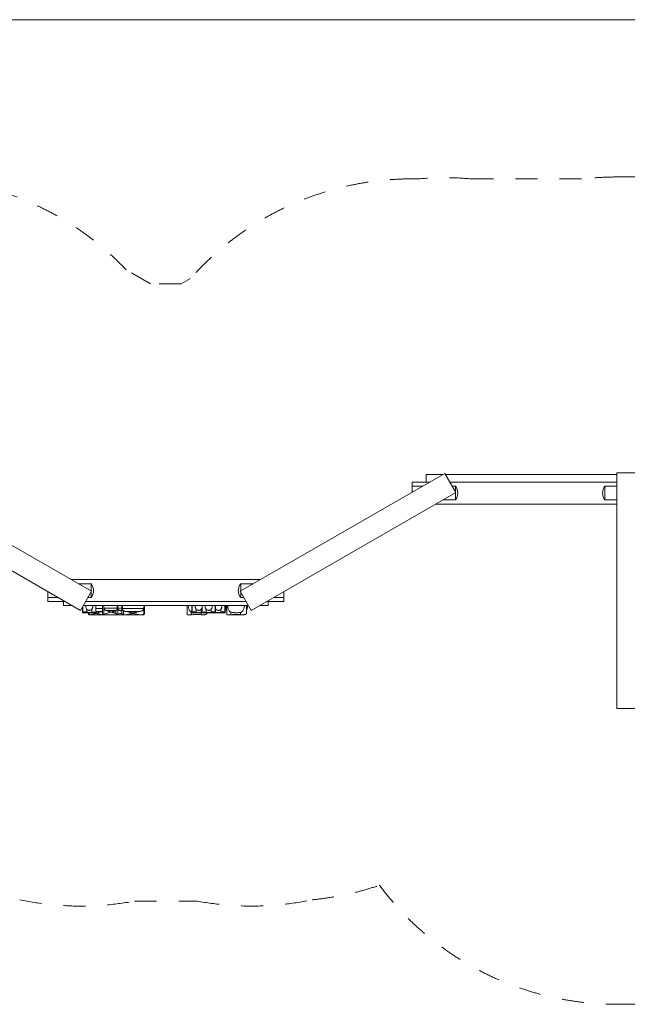
# Model space of a CAD drawing. Units: millimetres. Extents: x 381713 to 403309, y -1257011 to -1247854.
# Drawn here: x 394458 to 398318, y -1256807 to -1250547 of the extents above; entities that cross this region are included whole.
import ezdxf

# ---------------------------------------------------------------- set-up
doc = ezdxf.new("R2010")
doc.units = ezdxf.units.MM
doc.header["$LTSCALE"] = 200
doc.linetypes.add('CADWORK_3', pattern=[4, 2, -2])
doc.layers.add('Ech.1_200', color=7, linetype='Continuous')

# ---------------------------------------------------------------- blocks, each defined once
blk = doc.blocks.new('DIM2')
at = {"layer": 'Ech.1_200', "color": 7, "linetype": 'Continuous', "lineweight": 20}
blk.add_line((383371.4, -1250547.1), (403309.4, -1250547.1), dxfattribs=at)

msp = doc.modelspace()

# ---------------------------------------------------------------- linework, layer by layer
at = {"layer": 'Ech.1_200', "color": 225, "linetype": 'Continuous', "lineweight": 18, "ltscale": 0.25}
for p, q in [((394914.2, -1254181.5), (393615.2, -1253431.5)), ((397158.1, -1253431.5), (395859.1, -1254181.5)), ((397040.5, -1253439.1), (397040.5, -1253487.1)), ((397144.9, -1253439.1), (397040.5, -1253439.1)), ((397228.1, -1253552.7), (397158.1, -1253431.5)), ((398250.5, -1253439.1), (397162.5, -1253439.1)), ((398250.5, -1253427.1), (398390.5, -1253427.1)), ((398250.5, -1253427.1), (398250.5, -1254927.1)), ((396950.5, -1253487.1), (396950.5, -1253513.8)), ((397061.8, -1253487.1), (396950.5, -1253487.1)), ((398250.5, -1253487.1), (397190.2, -1253487.1)), ((393545.2, -1253552.7), (394844.2, -1254302.7)), ((395929.1, -1254302.7), (397228.1, -1253552.7)), ((396950.5, -1253513.8), (397015.5, -1253513.8)), ((396950.5, -1253551.4), (396950.5, -1253513.8)), ((397205.6, -1253513.8), (397225.5, -1253513.8)), ((397225.5, -1253513.8), (397225.5, -1253548.3)), ((397225.5, -1253554.2), (397225.5, -1253600.4)), ((398175.5, -1253513.8), (398175.5, -1253600.4)), ((398175.5, -1253513.8), (398250.5, -1253513.8)), ((397099.3, -1253627.1), (398250.5, -1253627.1)), ((397225.5, -1253600.4), (397145.5, -1253600.4)), ((398250.5, -1253600.4), (398175.5, -1253600.4)), ((395987.9, -1254107.1), (394785.4, -1254107.1)), ((394636.6, -1254220.4), (394636.6, -1254182.9)), ((394831.6, -1254133.8), (394911.6, -1254133.8)), ((394844.2, -1254302.7), (394914.2, -1254181.5)), ((394911.6, -1254180), (394911.6, -1254133.8)), ((394911.6, -1254220.4), (394911.6, -1254186)), ((395859.1, -1254181.5), (395929.1, -1254302.7)), ((395861.6, -1254133.8), (395941.6, -1254133.8)), ((395861.6, -1254180), (395861.6, -1254133.8)), ((395861.6, -1254220.4), (395861.6, -1254186)), ((396136.6, -1254182.9), (396136.6, -1254220.4)), ((394701.6, -1254220.4), (394636.6, -1254220.4)), ((394636.6, -1254220.4), (394636.6, -1254247.1)), ((394636.6, -1254247.1), (394736.6, -1254247.1)), ((394736.6, -1254271.1), (394736.6, -1254247.1)), ((394736.6, -1254247.1), (394747.9, -1254247.1)), ((394876.3, -1254247.1), (395896.9, -1254247.1)), ((394911.6, -1254220.4), (394891.8, -1254220.4)), ((395881.5, -1254220.4), (395861.6, -1254220.4)), ((396025.4, -1254247.1), (396036.6, -1254247.1)), ((396036.6, -1254271.1), (396036.6, -1254247.1)), ((396036.6, -1254247.1), (396136.6, -1254247.1)), ((396136.6, -1254220.4), (396071.6, -1254220.4)), ((396136.6, -1254247.1), (396136.6, -1254220.4)), ((394736.6, -1254271.1), (394789.5, -1254271.1)), ((394856.3, -1254281.8), (394856.3, -1254318.3)), ((394858.4, -1254278.1), (394858.4, -1254315.8)), ((394862.5, -1254271.1), (395910.8, -1254271.1)), ((394884.4, -1254296.4), (394884.4, -1254313.8)), ((394916.7, -1254294.2), (394916.7, -1254315.2)), ((394940.8, -1254318), (394940.8, -1254271.1)), ((394984.2, -1254291.1), (394940.8, -1254291.1)), ((394984.2, -1254309.8), (394940.8, -1254309.8)), ((394984.2, -1254271.1), (394984.2, -1254331.1)), ((394991.6, -1254288.7), (394991.6, -1254271.1)), ((395077.6, -1254288.7), (394991.6, -1254288.7)), ((394991.6, -1254327.1), (394991.6, -1254288.7)), ((395070, -1254304), (395010.2, -1254304)), ((395040.1, -1254313.1), (395045.6, -1254311.4)), ((395069.4, -1254304.2), (395070, -1254304)), ((395069.4, -1254304.2), (395070, -1254304)), ((395069.4, -1254322.1), (395069.4, -1254304.2)), ((395077.6, -1254288.7), (395077.6, -1254271.1)), ((395081.9, -1254331.1), (395081.9, -1254271.1)), ((395105.5, -1254288.7), (395081.9, -1254288.7)), ((395105.5, -1254304), (395097.3, -1254304)), ((395105.5, -1254271.1), (395105.5, -1254326.1)), ((395109.7, -1254291.1), (395109.7, -1254271.1)), ((395245.3, -1254291.1), (395109.7, -1254291.1)), ((395116.3, -1254304.9), (395116.3, -1254330.5)), ((395218.3, -1254309.8), (395133.8, -1254309.8)), ((395245.3, -1254271.1), (395245.3, -1254291.1)), ((395245.3, -1254291.1), (395245.3, -1254326.4)), ((395250, -1254323), (395250, -1254271.1)), ((395521.7, -1254271.1), (395521.7, -1254327.3)), ((395551.1, -1254314), (395547.7, -1254313.1)), ((395547.7, -1254313.1), (395547.7, -1254330.8)), ((395551.1, -1254271.1), (395551.1, -1254318.3)), ((395553.2, -1254271.1), (395553.2, -1254315.8)), ((395579.3, -1254296.4), (395579.3, -1254313.8)), ((395611.5, -1254294.2), (395611.5, -1254315.2)), ((395617.2, -1254271.1), (395617.2, -1254318)), ((395641.4, -1254294.2), (395641.4, -1254315.2)), ((395673.6, -1254296.4), (395673.6, -1254313.8)), ((395699.6, -1254271.1), (395699.6, -1254315.8)), ((395701.7, -1254318.3), (395701.7, -1254271.1)), ((395701.7, -1254293.2), (395702.4, -1254294.2)), ((395701.7, -1254315.1), (395702.4, -1254315.2)), ((395702.4, -1254294.2), (395702.4, -1254315.2)), ((395734.7, -1254296.4), (395734.7, -1254313.8)), ((395760.7, -1254271.1), (395760.7, -1254315.8)), ((395762.8, -1254318.3), (395762.8, -1254271.1)), ((395768, -1254291.1), (395768, -1254271.1)), ((395772.5, -1254291.1), (395768, -1254291.1)), ((395772.5, -1254271.1), (395772.5, -1254327.3)), ((395798.5, -1254313.1), (395798.5, -1254330.8)), ((395861.4, -1254315.2), (395861.4, -1254330)), ((395898.3, -1254320.7), (395898.3, -1254271.1)), ((395902, -1254291.1), (395898.3, -1254291.1)), ((395903.6, -1254271.1), (395903.6, -1254284.5)), ((395983.8, -1254271.1), (396036.6, -1254271.1)), ((394856.3, -1254318.3), (394940.7, -1254318.3)), ((394894.9, -1254321.7), (394894.9, -1254327.3)), ((394896.6, -1254323.3), (394895.2, -1254322)), ((394896.8, -1254323.5), (394896.6, -1254323.3)), ((394906.9, -1254331.1), (394905.1, -1254329.9)), ((394906.9, -1254331.1), (394981.2, -1254331.1)), ((394983.1, -1254329.9), (394981.2, -1254331.1)), ((394984.2, -1254329.1), (394983.1, -1254329.9)), ((394983.1, -1254329.9), (394983.7, -1254330)), ((394983.7, -1254329.5), (394983.7, -1254330)), ((394983.7, -1254330), (394984.2, -1254330)), ((394984.3, -1254331.1), (395081.9, -1254331.1)), ((395081.9, -1254331.1), (395112.3, -1254331.1)), ((395108.3, -1254323.3), (395105.8, -1254323.3)), ((395106.8, -1254322), (395106.7, -1254322)), ((395112.8, -1254331.1), (395123.8, -1254331.1)), ((395123.8, -1254331.1), (395228.3, -1254331.1)), ((395165.6, -1254323.3), (395169, -1254322.4)), ((395228.3, -1254331.1), (395239.3, -1254331.1)), ((395250, -1254323.3), (395247.7, -1254323.3)), ((395249.5, -1254322), (395249.4, -1254322)), ((395551.1, -1254318.3), (395617.2, -1254318.3)), ((395610.6, -1254318.3), (395610.6, -1254330)), ((395617.3, -1254318.3), (395701.7, -1254318.3)), ((395647.5, -1254320.7), (395647.5, -1254318.3)), ((395701.7, -1254318.3), (395762.8, -1254318.3)), ((395797.2, -1254331.1), (395796.9, -1254330.9)), ((395797.2, -1254331.1), (395871.5, -1254331.1)), ((395872.6, -1254330.4), (395871.5, -1254331.1)), ((395872.6, -1254330.4), (395871.5, -1254331.1)), ((398250.5, -1254927.1), (398390.5, -1254927.1))]:
    msp.add_line(p, q, dxfattribs=at)
at = {"layer": 'Ech.1_200', "color": 64, "linetype": 'CADWORK_3', "lineweight": 18, "ltscale": 0.35, "flags": 128}
for points in [[(396950.5, -1251559.1), (396989, -1251559.1)], [(397327.2, -1251559.1), (398038.4, -1251559.1)], [(398390.5, -1251547.1), (398250.5, -1251547.1)], [(395289.1, -1252227.1), (395134.5, -1252137.8)], [(395484.1, -1252227.1), (395289.1, -1252227.1)], [(395542.4, -1252193.5), (395484.1, -1252227.1)], [(395187.6, -1256151.1), (395585.7, -1256151.1)], [(398250.5, -1256807.1), (398390.5, -1256807.1)]]:
    msp.add_lwpolyline(points, dxfattribs=at)
at = {"layer": 'Ech.1_200', "color": 225, "linetype": 'Continuous', "lineweight": 18, "ltscale": 0.25}
for points in [[(394858.4, -1254315.8), (394857.2, -1254317.2), (394856.5, -1254318), (394856.3, -1254318.3), (394856.3, -1254318.3), (394856.3, -1254318.3)], [(394858.4, -1254315.8), (394857.2, -1254317.2), (394856.5, -1254318), (394856.3, -1254318.3)], [(394884.4, -1254313.8), (394882.2, -1254312.7), (394879.5, -1254311.8), (394877.9, -1254311.5), (394876.3, -1254311.2), (394874.7, -1254311), (394873, -1254310.9), (394871.4, -1254311), (394869.8, -1254311.1), (394868.1, -1254311.4), (394866.6, -1254311.7), (394863.8, -1254312.6), (394861.5, -1254313.6), (394859.7, -1254314.7), (394858.4, -1254315.8)], [(394884.4, -1254313.8), (394882.2, -1254312.7), (394879.5, -1254311.8), (394877.9, -1254311.5), (394876.3, -1254311.2), (394874.7, -1254311), (394873, -1254310.9), (394871.4, -1254311), (394869.8, -1254311.1), (394868.1, -1254311.4), (394866.6, -1254311.7), (394863.8, -1254312.6), (394861.5, -1254313.6), (394859.7, -1254314.7), (394858.4, -1254315.8)], [(394884.4, -1254296.4), (394883.1, -1254294.5), (394881.7, -1254292.4), (394881, -1254291.1), (394880.4, -1254290.1), (394879.3, -1254287.6), (394878.4, -1254284.9), (394877.8, -1254282.2), (394877.7, -1254282.2), (394877.4, -1254279.4), (394877.3, -1254276.7), (394877.6, -1254273.9), (394877.7, -1254273.1), (394878.1, -1254271.1)], [(394916.7, -1254294.2), (394915.6, -1254295.3), (394914.2, -1254296.8), (394912.5, -1254298.1), (394911.2, -1254299.1), (394908.3, -1254300.5), (394907.9, -1254300.8), (394906, -1254301.4), (394905, -1254301.7), (394904.1, -1254301.9), (394902.1, -1254302.3), (394900.2, -1254302.5), (394899.8, -1254302.5), (394898.3, -1254302.6), (394896.4, -1254302.5), (394894.9, -1254302.2), (394894.5, -1254302.2), (394893.3, -1254301.9), (394892.7, -1254301.8), (394891, -1254301.2), (394889.4, -1254300.5), (394886.7, -1254298.7), (394884.4, -1254296.4)], [(394916.7, -1254315.2), (394913.7, -1254315.9), (394910.4, -1254316.3), (394906.8, -1254316.6), (394903.3, -1254316.7), (394899.8, -1254316.7), (394896.2, -1254316.5), (394894.9, -1254316.3), (394892.8, -1254316.1), (394889.6, -1254315.6), (394889.2, -1254315.5), (394886.8, -1254314.8), (394884.4, -1254313.8)], [(394916.7, -1254315.2), (394913.7, -1254315.9), (394910.4, -1254316.3), (394906.8, -1254316.6), (394903.3, -1254316.7), (394899.8, -1254316.7), (394896.2, -1254316.5), (394894.9, -1254316.3), (394892.8, -1254316.1), (394889.6, -1254315.6), (394889.2, -1254315.5), (394886.8, -1254314.8), (394884.4, -1254313.8)], [(394921.6, -1254271.1), (394922.1, -1254273.6), (394922.4, -1254276), (394922.4, -1254278.5), (394922.2, -1254280.9), (394921.8, -1254283.4), (394921.1, -1254285.8), (394920.2, -1254288.1), (394919.2, -1254290.3), (394918.7, -1254291.1), (394918, -1254292.3), (394916.7, -1254294.2)], [(394940.8, -1254318), (394940.5, -1254317.5), (394939.4, -1254316.8), (394939, -1254316.6), (394937.6, -1254316.1), (394935.4, -1254315.3), (394932.6, -1254314.6), (394931.6, -1254314.5), (394929.4, -1254314.2), (394926.1, -1254314), (394924.4, -1254314.1), (394922.8, -1254314.1), (394922.8, -1254314.1), (394921.1, -1254314.3), (394920.8, -1254314.4), (394919.5, -1254314.6), (394916.7, -1254315.2)], [(394922.8, -1254314.1), (394922.8, -1254314.1), (394921.1, -1254314.3), (394920.8, -1254314.4), (394919.5, -1254314.6), (394916.7, -1254315.2)], [(394940.8, -1254318), (394940.5, -1254317.5), (394939.4, -1254316.8), (394939, -1254316.6), (394937.6, -1254316.1), (394935.4, -1254315.3), (394932.6, -1254314.6), (394931.6, -1254314.5), (394929.4, -1254314.2), (394926.1, -1254314), (394924.4, -1254314.1)], [(394984.2, -1254310.2), (394982.2, -1254310.5), (394977.9, -1254311.2), (394969.4, -1254313.1), (394966.5, -1254313.8), (394966.5, -1254313.8), (394960.8, -1254315.3), (394956.6, -1254316.4), (394952.4, -1254317.5), (394952.2, -1254317.6), (394948.2, -1254318.6), (394946.2, -1254319), (394944.1, -1254319.1), (394942, -1254319), (394939.9, -1254318.6), (394939, -1254318.3)], [(394984.2, -1254310.2), (394982.2, -1254310.5), (394977.9, -1254311.2), (394969.4, -1254313.1), (394966.5, -1254313.8), (394960.8, -1254315.3), (394956.6, -1254316.4), (394952.4, -1254317.5), (394952.2, -1254317.6), (394948.2, -1254318.6), (394946.2, -1254319), (394944.1, -1254319.1), (394942, -1254319), (394939.9, -1254318.6), (394939, -1254318.3)], [(394991.6, -1254288.7), (394991.7, -1254290), (394992, -1254291.1), (394992, -1254291.3), (394993.1, -1254293.7), (394994.8, -1254295.8), (394996.7, -1254297.6), (394998.7, -1254299), (395000.7, -1254300.2), (395000.8, -1254300.3), (395003, -1254301.4), (395005.4, -1254302.3), (395006.9, -1254302.9), (395007, -1254302.9), (395007.8, -1254303.2), (395010.2, -1254304)], [(394991.6, -1254288.7), (394991.7, -1254290), (394992, -1254291.1), (394992, -1254291.3), (394993.1, -1254293.7), (394994.8, -1254295.8), (394996.7, -1254297.6), (394998.7, -1254299), (395000.7, -1254300.2), (395000.8, -1254300.3), (395003, -1254301.4), (395005.4, -1254302.3), (395006.9, -1254302.9)], [(395040.1, -1254313.1), (395035.5, -1254314.6), (395030.7, -1254316.1), (395025.9, -1254317.6), (395021.1, -1254319.1), (395020.6, -1254319.2), (395016.2, -1254320.5), (395011.3, -1254322), (395006.3, -1254323.4), (395001.4, -1254324.7), (394996.5, -1254326), (394991.6, -1254327.1)], [(395007, -1254302.9), (395007.8, -1254303.2), (395010.2, -1254304)], [(395010.2, -1254304), (395013.6, -1254305), (395017, -1254306), (395020.4, -1254307), (395020.6, -1254307), (395020.7, -1254307.1), (395021.6, -1254307.3), (395023.8, -1254308), (395027.1, -1254309), (395030.4, -1254310.1), (395033.7, -1254311.1), (395036.9, -1254312.1), (395040.1, -1254313.1)], [(395010.2, -1254304), (395013.6, -1254305), (395017, -1254306), (395020.4, -1254307), (395020.6, -1254307)], [(395021.6, -1254307.3), (395023.8, -1254308), (395027.1, -1254309), (395030.4, -1254310.1), (395033.7, -1254311.1), (395036.9, -1254312.1), (395040.1, -1254313.1)], [(395040.1, -1254313.1), (395043.3, -1254312.1), (395045.6, -1254311.4), (395045.7, -1254311.4), (395046.5, -1254311.1), (395049.7, -1254310.1), (395052.9, -1254309.1), (395056.2, -1254308.1), (395059.5, -1254307.1), (395062.8, -1254306.1), (395066.1, -1254305.1), (395069.4, -1254304.2)], [(395069.4, -1254322.1), (395066.1, -1254321.1), (395062.8, -1254320.2), (395059.5, -1254319.2), (395056.2, -1254318.2), (395052.9, -1254317.1), (395049.7, -1254316.1), (395046.5, -1254315.1), (395045.7, -1254314.9), (395043.3, -1254314.1), (395040.1, -1254313.1)], [(395069.4, -1254322.1), (395066.1, -1254321.1), (395062.8, -1254320.2), (395059.5, -1254319.2), (395056.2, -1254318.2), (395052.9, -1254317.1), (395049.7, -1254316.1), (395046.5, -1254315.1), (395045.7, -1254314.9), (395043.3, -1254314.1), (395040.1, -1254313.1)], [(395045.7, -1254311.4), (395046.5, -1254311.1), (395049.7, -1254310.1), (395052.9, -1254309.1), (395056.2, -1254308.1), (395059.5, -1254307.1), (395062.8, -1254306.1), (395066.1, -1254305.1), (395069.4, -1254304.2)], [(395070, -1254304), (395071.3, -1254303.4), (395071.6, -1254303.2), (395073, -1254302.2), (395074.2, -1254300.9), (395075.2, -1254299.4), (395076, -1254297.8), (395076.6, -1254296.1), (395077.1, -1254294.3), (395077.4, -1254292.4), (395077.6, -1254290.5), (395077.6, -1254288.7)], [(395071.3, -1254303.4), (395071.6, -1254303.2), (395073, -1254302.2), (395074.2, -1254300.9), (395075.2, -1254299.4), (395076, -1254297.8), (395076.6, -1254296.1), (395077.1, -1254294.3), (395077.4, -1254292.4), (395077.6, -1254290.5), (395077.6, -1254288.7)], [(395081.9, -1254295.9), (395083.7, -1254297.6), (395085.7, -1254299), (395087.9, -1254300.3), (395090.1, -1254301.4), (395092.4, -1254302.3), (395094.8, -1254303.2), (395097.3, -1254304), (395094.8, -1254303.2), (395092.4, -1254302.3), (395090.1, -1254301.4), (395087.9, -1254300.3), (395085.7, -1254299), (395083.7, -1254297.6), (395081.9, -1254295.9)], [(395097.3, -1254304), (395100.7, -1254305), (395104.1, -1254306), (395105.5, -1254306.4)], [(395116.3, -1254304.9), (395115, -1254304), (395114.9, -1254304), (395113.9, -1254303.1), (395112.9, -1254301.9), (395112.3, -1254301.1), (395112, -1254300.6), (395111.3, -1254299.3), (395110.8, -1254298.1), (395110.7, -1254297.8), (395110.3, -1254296.2), (395110.2, -1254295.7), (395110, -1254294.5), (395109.8, -1254292.8), (395109.7, -1254291.1)], [(395116.3, -1254304.9), (395115, -1254304), (395114.9, -1254304), (395113.9, -1254303.1), (395112.9, -1254301.9), (395112.3, -1254301.1), (395112, -1254300.6), (395111.3, -1254299.3), (395110.8, -1254298.1), (395110.7, -1254297.8), (395110.3, -1254296.2), (395110.2, -1254295.7), (395110, -1254294.5), (395109.8, -1254292.8), (395109.7, -1254291.1)], [(395133.8, -1254309.8), (395132.8, -1254309.7), (395132.4, -1254309.6), (395131.9, -1254309.6), (395130, -1254309.3), (395128.2, -1254308.9), (395126.4, -1254308.5), (395124.6, -1254308.1), (395122.9, -1254307.6), (395121.2, -1254307), (395119.5, -1254306.4), (395117.9, -1254305.7), (395116.3, -1254304.9)], [(395132.4, -1254309.6), (395131.9, -1254309.6), (395130, -1254309.3), (395128.2, -1254308.9), (395126.4, -1254308.5), (395124.6, -1254308.1), (395122.9, -1254307.6), (395121.2, -1254307), (395119.5, -1254306.4), (395117.9, -1254305.7), (395116.3, -1254304.9)], [(395218.3, -1254309.8), (395214.2, -1254310.5), (395209.9, -1254311.2), (395201.4, -1254313.1), (395192.8, -1254315.3), (395188.6, -1254316.4), (395184.4, -1254317.5), (395180.2, -1254318.6), (395178.2, -1254319), (395176.1, -1254319.1), (395174, -1254319), (395171.9, -1254318.6), (395169, -1254317.8), (395167.8, -1254317.5), (395163.6, -1254316.4), (395159.3, -1254315.3), (395156.5, -1254314.6), (395150.7, -1254313.1), (395142.2, -1254311.2), (395138, -1254310.5), (395136.4, -1254310.2), (395133.8, -1254309.8)], [(395218.3, -1254309.8), (395214.2, -1254310.5), (395209.9, -1254311.2), (395201.4, -1254313.1), (395192.8, -1254315.3), (395188.6, -1254316.4), (395184.4, -1254317.5), (395180.2, -1254318.6), (395178.2, -1254319), (395176.1, -1254319.1), (395174, -1254319), (395171.9, -1254318.6), (395169, -1254317.8), (395167.8, -1254317.5), (395163.6, -1254316.4), (395159.3, -1254315.3), (395156.5, -1254314.6), (395150.7, -1254313.1), (395142.2, -1254311.2), (395138, -1254310.5), (395136.4, -1254310.2)], [(395245.3, -1254291.1), (395245.2, -1254293), (395244.8, -1254294.9), (395244.1, -1254296.7), (395243.1, -1254298.4), (395242, -1254300), (395240.7, -1254301.3), (395238, -1254303.5), (395235, -1254305.3), (395232, -1254306.6), (395228.7, -1254307.7), (395225.4, -1254308.6), (395221.9, -1254309.3), (395218.3, -1254309.8)], [(395245.3, -1254291.1), (395245.2, -1254293), (395244.8, -1254294.9), (395244.1, -1254296.7), (395243.1, -1254298.4), (395242, -1254300), (395240.7, -1254301.3), (395238, -1254303.5), (395235, -1254305.3), (395232, -1254306.6), (395228.7, -1254307.7), (395225.4, -1254308.6), (395221.9, -1254309.3), (395218.3, -1254309.8)], [(395547.7, -1254313.1), (395545.6, -1254312.3), (395543.6, -1254311), (395541.7, -1254309.4), (395540, -1254307.7), (395538.5, -1254305.9), (395537.2, -1254304), (395534.8, -1254299.9), (395532.8, -1254295.5), (395531.3, -1254290.8), (395530.2, -1254285.9), (395529.4, -1254281), (395528.9, -1254276), (395528.8, -1254271.1)], [(395547.7, -1254313.1), (395545.6, -1254312.3), (395543.6, -1254311), (395541.7, -1254309.4), (395540, -1254307.7), (395538.5, -1254305.9), (395537.2, -1254304), (395534.8, -1254299.9), (395532.8, -1254295.5), (395531.3, -1254290.8), (395530.2, -1254285.9), (395529.4, -1254281), (395528.9, -1254276), (395528.8, -1254271.1)], [(395553.2, -1254315.8), (395552, -1254317.2), (395551.3, -1254318), (395551.1, -1254318.3), (395551.1, -1254318.3), (395551.1, -1254318.3)], [(395553.2, -1254315.8), (395552, -1254317.2), (395551.3, -1254318), (395551.1, -1254318.3)], [(395579.3, -1254313.8), (395577, -1254312.7), (395574.3, -1254311.8), (395572.7, -1254311.5), (395571.1, -1254311.2), (395569.5, -1254311), (395568.9, -1254311), (395568.4, -1254311), (395567.9, -1254310.9), (395566.2, -1254311), (395564.6, -1254311.1), (395563, -1254311.4), (395561.4, -1254311.7), (395558.6, -1254312.6), (395556.3, -1254313.6), (395554.5, -1254314.7), (395554.4, -1254314.8), (395553.2, -1254315.8)], [(395568.4, -1254311), (395567.9, -1254310.9), (395566.2, -1254311), (395564.6, -1254311.1), (395563, -1254311.4), (395561.4, -1254311.7), (395558.6, -1254312.6), (395556.3, -1254313.6), (395554.5, -1254314.7), (395554.4, -1254314.8)], [(395579.3, -1254313.8), (395577, -1254312.7), (395574.3, -1254311.8), (395572.7, -1254311.5), (395571.1, -1254311.2), (395569.5, -1254311), (395568.9, -1254311)], [(395579.3, -1254296.4), (395577.9, -1254294.5), (395576.5, -1254292.4), (395575.8, -1254291.1), (395575.4, -1254290.4), (395575.3, -1254290.1), (395574.1, -1254287.6), (395573.6, -1254286.1), (395573.2, -1254284.9), (395572.6, -1254282.2), (395572.2, -1254279.4), (395572.1, -1254276.7), (395572.4, -1254273.9), (395572.9, -1254271.1)], [(395611.5, -1254294.2), (395610.4, -1254295.3), (395609, -1254296.8), (395607.3, -1254298.1), (395606, -1254299.1), (395602.7, -1254300.8), (395600.8, -1254301.4), (395599.9, -1254301.7), (395598.9, -1254301.9), (395596.9, -1254302.3), (395595, -1254302.5), (395594.6, -1254302.5), (395593.4, -1254302.5), (395593.1, -1254302.6), (395591.2, -1254302.5), (395589.3, -1254302.2), (395588.2, -1254301.9), (395587.5, -1254301.8), (395585.8, -1254301.2), (395584.2, -1254300.5), (395581.5, -1254298.7), (395580.9, -1254298.1), (395579.3, -1254296.4)], [(395611.5, -1254315.2), (395610.6, -1254315.4), (395608.5, -1254315.9), (395605.2, -1254316.3), (395601.6, -1254316.6), (395601.5, -1254316.6), (395598.1, -1254316.7), (395594.6, -1254316.7), (395591, -1254316.5), (395587.6, -1254316.1), (395584.4, -1254315.6), (395581.6, -1254314.8), (395579.3, -1254313.8)], [(395610.6, -1254315.4), (395608.5, -1254315.9), (395605.2, -1254316.3), (395601.6, -1254316.6), (395601.5, -1254316.6), (395598.1, -1254316.7), (395594.6, -1254316.7), (395591, -1254316.5), (395587.6, -1254316.1), (395584.4, -1254315.6), (395581.6, -1254314.8), (395579.3, -1254313.8)], [(395617.2, -1254279.1), (395617, -1254280.9), (395616.6, -1254283.4), (395615.9, -1254285.8), (395615, -1254288.1), (395614, -1254290.3), (395612.8, -1254292.3), (395611.5, -1254294.2)], [(395617.2, -1254314.2), (395615.9, -1254314.3), (395614.3, -1254314.6), (395611.5, -1254315.2)], [(395617.2, -1254314.2), (395615.9, -1254314.3), (395614.3, -1254314.6), (395611.5, -1254315.2)], [(395616.4, -1254271.1), (395616.9, -1254273.6), (395617.2, -1254275.8)], [(395617.2, -1254318), (395617.5, -1254317.5), (395618.6, -1254316.8), (395620.4, -1254316.1), (395622.7, -1254315.3), (395625.5, -1254314.6), (395626.4, -1254314.5), (395628.6, -1254314.2), (395632, -1254314), (395635.3, -1254314.1), (395635.7, -1254314.2), (395636.9, -1254314.3), (395638.5, -1254314.6), (395641.4, -1254315.2)], [(395617.2, -1254318), (395617.5, -1254317.5), (395618.6, -1254316.8), (395620.4, -1254316.1), (395622.7, -1254315.3), (395625.5, -1254314.6), (395626.4, -1254314.5), (395628.6, -1254314.2), (395632, -1254314), (395635.3, -1254314.1), (395635.7, -1254314.2), (395636.9, -1254314.3), (395638.5, -1254314.6), (395641.4, -1254315.2)], [(395636.4, -1254271.1), (395635.9, -1254273.6), (395635.7, -1254275.8), (395635.6, -1254276), (395635.6, -1254278.5), (395635.7, -1254279.1), (395635.8, -1254280.9), (395636.2, -1254283.4), (395636.9, -1254285.8), (395637.8, -1254288.1), (395638.9, -1254290.3), (395640.1, -1254292.3), (395641.4, -1254294.2)], [(395641.4, -1254294.2), (395642.5, -1254295.3), (395643.8, -1254296.8), (395645.5, -1254298.1), (395646.8, -1254299.1), (395647.5, -1254299.4), (395650.1, -1254300.8), (395652, -1254301.4), (395653, -1254301.7), (395653, -1254301.7), (395653.9, -1254301.9), (395655.9, -1254302.3), (395657.8, -1254302.5), (395658.2, -1254302.5), (395659.7, -1254302.6), (395661.6, -1254302.5), (395663.5, -1254302.2), (395664.7, -1254301.9), (395665.3, -1254301.8), (395667, -1254301.2), (395668.6, -1254300.5), (395671.3, -1254298.7), (395673.6, -1254296.4)], [(395641.4, -1254315.2), (395644.3, -1254315.9), (395647.5, -1254316.3), (395647.7, -1254316.3), (395651.2, -1254316.6), (395654.7, -1254316.7), (395658.3, -1254316.7), (395661.8, -1254316.5), (395665.3, -1254316.1), (395668.4, -1254315.6), (395671.2, -1254314.8), (395673.6, -1254313.8)], [(395641.4, -1254315.2), (395644.3, -1254315.9), (395647.5, -1254316.3), (395647.7, -1254316.3), (395651.2, -1254316.6), (395654.7, -1254316.7), (395658.3, -1254316.7), (395661.8, -1254316.5), (395665.3, -1254316.1), (395668.4, -1254315.6), (395671.2, -1254314.8), (395673.6, -1254313.8)], [(395653, -1254301.7), (395653.9, -1254301.9), (395655.9, -1254302.3), (395657.8, -1254302.5), (395658.2, -1254302.5)], [(395673.6, -1254296.4), (395674.9, -1254294.5), (395676.3, -1254292.4), (395677.6, -1254290.1), (395678.3, -1254288.6), (395678.7, -1254287.6), (395679.6, -1254284.9), (395680.3, -1254282.2), (395680.6, -1254279.4), (395680.7, -1254276.7), (395680.4, -1254273.9), (395679.9, -1254271.1)], [(395673.6, -1254313.8), (395675.8, -1254312.7), (395678.3, -1254311.9), (395678.6, -1254311.8), (395680.1, -1254311.5), (395681.7, -1254311.2), (395683.3, -1254311), (395685, -1254310.9), (395686.6, -1254311), (395688.3, -1254311.1), (395689.9, -1254311.4), (395691.4, -1254311.7), (395694.2, -1254312.6), (395696.5, -1254313.6), (395697.6, -1254314.3), (395698.3, -1254314.7), (395699.6, -1254315.8)], [(395673.6, -1254313.8), (395675.8, -1254312.7), (395678.3, -1254311.9), (395678.6, -1254311.8), (395680.1, -1254311.5), (395681.7, -1254311.2), (395683.3, -1254311), (395685, -1254310.9), (395686.6, -1254311), (395688.3, -1254311.1), (395689.9, -1254311.4), (395691.4, -1254311.7), (395694.2, -1254312.6), (395696.5, -1254313.6), (395697.6, -1254314.3), (395698.3, -1254314.7), (395699.6, -1254315.8)], [(395699.6, -1254315.8), (395700.8, -1254317.2), (395701.5, -1254318), (395701.7, -1254318.3), (395701.7, -1254318.3), (395701.7, -1254318.3)], [(395699.6, -1254315.8), (395700.8, -1254317.2), (395701.5, -1254318), (395701.7, -1254318.3)], [(395702.4, -1254294.2), (395703.5, -1254295.3), (395704.9, -1254296.8), (395706.6, -1254298.1), (395707.9, -1254299.1), (395711.2, -1254300.8), (395713.1, -1254301.4), (395714, -1254301.7), (395714, -1254301.7), (395715, -1254301.9), (395717, -1254302.3), (395718.9, -1254302.5), (395719.3, -1254302.5), (395720.8, -1254302.6), (395722.7, -1254302.5), (395724.6, -1254302.2), (395725.8, -1254301.9), (395726.4, -1254301.8), (395728.1, -1254301.2), (395729.7, -1254300.5), (395732.4, -1254298.7), (395734.7, -1254296.4)], [(395702.4, -1254315.2), (395705.4, -1254315.9), (395708.7, -1254316.3), (395712.3, -1254316.6), (395715.8, -1254316.7), (395719.3, -1254316.7), (395722.9, -1254316.5), (395726.3, -1254316.1), (395729.5, -1254315.6), (395732.3, -1254314.8), (395734.7, -1254313.8)], [(395702.4, -1254315.2), (395705.4, -1254315.9), (395708.7, -1254316.3), (395712.3, -1254316.6), (395715.8, -1254316.7), (395719.3, -1254316.7), (395722.9, -1254316.5), (395726.3, -1254316.1), (395729.5, -1254315.6), (395732.3, -1254314.8), (395734.7, -1254313.8)], [(395714, -1254301.7), (395715, -1254301.9), (395717, -1254302.3), (395718.9, -1254302.5), (395719.3, -1254302.5)], [(395734.7, -1254296.4), (395736, -1254294.5), (395737.4, -1254292.4), (395738.7, -1254290.1), (395739.8, -1254287.6), (395740.7, -1254284.9), (395741.3, -1254282.2), (395741.7, -1254279.4), (395741.8, -1254276.7), (395741.5, -1254273.9), (395741, -1254271.1)], [(395734.7, -1254313.8), (395736.9, -1254312.7), (395739.6, -1254311.8), (395741.2, -1254311.5), (395742.8, -1254311.2), (395744.4, -1254311), (395746.1, -1254310.9), (395747.7, -1254311), (395749.3, -1254311.1), (395751, -1254311.4), (395752.5, -1254311.7), (395755.3, -1254312.6), (395757.6, -1254313.6), (395759.4, -1254314.7), (395760.7, -1254315.8)], [(395734.7, -1254313.8), (395736.9, -1254312.7), (395739.6, -1254311.8), (395741.2, -1254311.5), (395742.8, -1254311.2), (395744.4, -1254311), (395746.1, -1254310.9), (395747.7, -1254311), (395749.3, -1254311.1), (395751, -1254311.4), (395752.5, -1254311.7), (395755.3, -1254312.6), (395757.6, -1254313.6), (395759.4, -1254314.7), (395760.7, -1254315.8)], [(395760.7, -1254315.8), (395761.9, -1254317.2), (395762.6, -1254318), (395762.8, -1254318.3), (395762.8, -1254318.3), (395762.8, -1254318.3)], [(395760.7, -1254315.8), (395761.9, -1254317.2), (395762.6, -1254318), (395762.8, -1254318.3)], [(395768.9, -1254297.4), (395767.8, -1254294.5), (395766.8, -1254291.6), (395766, -1254288.7), (395765.3, -1254285.7), (395764.8, -1254282.8), (395764.3, -1254279.8), (395764, -1254276.9), (395763.9, -1254274), (395763.8, -1254271.5), (395763.8, -1254271.1)], [(395768.9, -1254297.4), (395768.7, -1254296.8), (395768.5, -1254296.1), (395768.4, -1254295.4), (395768.3, -1254294.7), (395768.2, -1254293.9), (395768.1, -1254293.2), (395768.1, -1254292.5), (395768, -1254291.8), (395768, -1254291.1)], [(395768.9, -1254297.4), (395768.7, -1254296.8), (395768.5, -1254296.1), (395768.4, -1254295.4), (395768.3, -1254294.7), (395768.2, -1254293.9), (395768.1, -1254293.2), (395768.1, -1254292.5), (395768, -1254291.8), (395768, -1254291.1)], [(395770.3, -1254300.7), (395770.2, -1254300.4), (395770, -1254300), (395769.8, -1254299.7), (395769.7, -1254299.3), (395769.5, -1254298.9), (395769.4, -1254298.6), (395769.2, -1254298.2), (395769, -1254297.8), (395768.9, -1254297.4)], [(395772.5, -1254303.4), (395772, -1254302.9), (395771.5, -1254302.4), (395771.1, -1254301.9), (395770.7, -1254301.3), (395770.3, -1254300.7)], [(395772.5, -1254305), (395772.3, -1254304.8), (395771.9, -1254304), (395771.5, -1254303.2), (395771.1, -1254302.4), (395770.7, -1254301.6), (395770.3, -1254300.7)], [(395772.5, -1254303.4), (395772.5, -1254303.4), (395772, -1254302.9), (395771.5, -1254302.4), (395771.1, -1254301.9), (395770.7, -1254301.3), (395770.3, -1254300.7)], [(395798.5, -1254313.1), (395796.4, -1254312.3), (395794.3, -1254311), (395793.1, -1254310), (395792.9, -1254309.8), (395792.4, -1254309.4), (395790.8, -1254307.7), (395789.3, -1254305.9), (395787.9, -1254304), (395785.5, -1254299.9), (395783.6, -1254295.5), (395782.2, -1254291.1), (395782.1, -1254290.8), (395780.9, -1254285.9), (395780.1, -1254281), (395779.7, -1254276), (395779.5, -1254271.1)], [(395792.9, -1254309.8), (395792.4, -1254309.4), (395790.8, -1254307.7), (395789.3, -1254305.9), (395787.9, -1254304), (395785.5, -1254299.9), (395783.6, -1254295.5), (395782.2, -1254291.1), (395782.1, -1254290.8), (395780.9, -1254285.9), (395780.1, -1254281), (395779.7, -1254276), (395779.5, -1254271.1)], [(395798.5, -1254313.1), (395796.4, -1254312.3), (395794.3, -1254311), (395793.1, -1254310)], [(395861.4, -1254315.2), (395855.2, -1254316.3), (395848.8, -1254317), (395846.9, -1254317.1), (395843.2, -1254317.4), (395842.3, -1254317.5), (395835.8, -1254317.6), (395829.4, -1254317.6), (395825.5, -1254317.4), (395822.9, -1254317.2), (395821.9, -1254317.1), (395816.5, -1254316.6), (395810.2, -1254315.7), (395804.1, -1254314.6), (395798.5, -1254313.1)], [(395843.2, -1254317.4), (395842.3, -1254317.5), (395835.8, -1254317.6), (395829.4, -1254317.6), (395825.5, -1254317.4), (395822.9, -1254317.2), (395821.9, -1254317.1), (395816.5, -1254316.6), (395810.2, -1254315.7), (395804.1, -1254314.6), (395798.5, -1254313.1)], [(395861.4, -1254315.2), (395855.2, -1254316.3), (395848.8, -1254317), (395846.9, -1254317.1)], [(395885, -1254271.1), (395884.8, -1254276.5), (395884.2, -1254281.9), (395883.2, -1254287.3), (395882.1, -1254291.1), (395881.7, -1254292.5), (395879.8, -1254297.6), (395877.3, -1254302.2), (395874.3, -1254306.5), (395872.6, -1254308.5), (395871.2, -1254309.8), (395870.7, -1254310.3), (395869.9, -1254310.9), (395868.6, -1254311.9), (395866.3, -1254313.4), (395863.9, -1254314.5), (395861.4, -1254315.2)], [(395885, -1254271.1), (395884.8, -1254276.5), (395884.2, -1254281.9), (395883.2, -1254287.3), (395882.1, -1254291.1), (395881.7, -1254292.5), (395879.8, -1254297.6), (395877.3, -1254302.2), (395874.3, -1254306.5), (395872.6, -1254308.5), (395871.2, -1254309.8), (395870.7, -1254310.3), (395869.9, -1254310.9), (395868.6, -1254311.9), (395866.3, -1254313.4), (395863.9, -1254314.5), (395861.4, -1254315.2)], [(395902, -1254291.1), (395901.7, -1254292.3), (395901.3, -1254293.5), (395900.8, -1254294.8), (395900.4, -1254296), (395899.9, -1254297.1), (395899.5, -1254298.3), (395899, -1254299.4), (395898.5, -1254300.6), (395898.3, -1254301)], [(395904.9, -1254271.1), (395904.9, -1254272.6), (395904.9, -1254274), (395904.8, -1254275.5), (395904.7, -1254277), (395904.5, -1254278.5), (395904.4, -1254280), (395904.2, -1254281.5), (395903.9, -1254283), (395903.6, -1254284.5)], [(394905.1, -1254329.9), (394905.1, -1254329.9), (394905, -1254329.9), (394904.1, -1254329.2), (394902.9, -1254328.4), (394902.3, -1254328), (394902.1, -1254327.8), (394901.8, -1254327.6), (394899.6, -1254325.9), (394899.5, -1254325.8), (394899.3, -1254325.6), (394899.2, -1254325.6), (394897.1, -1254323.8), (394896.8, -1254323.5), (394896.6, -1254323.3), (394896.6, -1254323.3), (394895.5, -1254322.3), (394895.2, -1254322), (394895.2, -1254322), (394895.2, -1254322), (394894.9, -1254321.7), (394894.7, -1254321.6), (394892.5, -1254319.2), (394891.7, -1254318.3)], [(394894.9, -1254327.3), (394894.9, -1254327.6), (394895.1, -1254328.3), (394895.7, -1254329), (394896.6, -1254329.5), (394897.8, -1254329.9), (394899.2, -1254330.3), (394900.9, -1254330.6), (394902.8, -1254330.8), (394904.9, -1254330.9), (394906.8, -1254331)], [(394899.5, -1254325.8), (394899.3, -1254325.6), (394899.2, -1254325.6), (394897.1, -1254323.8)], [(394902.1, -1254327.8), (394901.8, -1254327.6), (394899.6, -1254325.9)], [(394905.1, -1254329.9), (394905, -1254329.9), (394904.1, -1254329.3), (394902.9, -1254328.4)], [(394905.1, -1254329.9), (394912.9, -1254328.5), (394920.8, -1254326.7), (394920.8, -1254326.6), (394928.7, -1254324.6), (394931.6, -1254323.8), (394933.6, -1254323.3), (394936.4, -1254322.5), (394938.7, -1254322), (394940.2, -1254321.6), (394942.1, -1254321.3), (394944.1, -1254321.1), (394946, -1254321.3), (394947.9, -1254321.6), (394949.4, -1254322), (394951.7, -1254322.5), (394954.5, -1254323.3), (394956.6, -1254323.8), (394959.5, -1254324.6), (394967.3, -1254326.7), (394975.2, -1254328.5), (394982.9, -1254329.9), (394983.1, -1254329.9)], [(394905.1, -1254329.9), (394912.9, -1254328.5), (394920.8, -1254326.7), (394920.8, -1254326.6), (394928.7, -1254324.6), (394931.6, -1254323.8)], [(394933.6, -1254323.3), (394936.4, -1254322.5), (394938.7, -1254322), (394940.2, -1254321.6), (394942.1, -1254321.3), (394944.1, -1254321.1), (394946, -1254321.3), (394947.9, -1254321.6), (394949.4, -1254322), (394951.7, -1254322.5), (394954.5, -1254323.3)], [(394940.7, -1254318.3), (394940.8, -1254318.3), (394940.8, -1254318)], [(394956.6, -1254323.8), (394959.5, -1254324.6), (394967.3, -1254326.7), (394975.2, -1254328.5), (394982.9, -1254329.9)], [(394984.2, -1254329.1), (394984.1, -1254329.3), (394983.7, -1254329.5), (394983.1, -1254329.9), (394983.1, -1254329.9), (394983.1, -1254329.9), (394982.3, -1254330.4), (394981.7, -1254330.8), (394981.3, -1254331), (394981.2, -1254331.1)], [(394991.6, -1254327.1), (394990.2, -1254327.5), (394988.9, -1254328), (394987.8, -1254328.6), (394986.8, -1254329.1), (394985.9, -1254329.6), (394985.3, -1254330.1), (394985.2, -1254330.1), (394984.6, -1254330.6), (394984.3, -1254330.9), (394984.2, -1254331.1), (394984.2, -1254331.1), (394984.3, -1254331.1), (394984.3, -1254331.1)], [(394991.6, -1254327.1), (394990.2, -1254327.5), (394988.9, -1254328), (394987.8, -1254328.6), (394986.8, -1254329.1), (394985.9, -1254329.6), (394985.3, -1254330.1), (394985.2, -1254330.1), (394984.6, -1254330.6), (394984.3, -1254330.9), (394984.2, -1254331.1)], [(395020.6, -1254319.2), (395016.2, -1254320.5), (395011.3, -1254322), (395006.3, -1254323.4), (395001.4, -1254324.7), (394996.5, -1254326), (394991.6, -1254327.1)], [(395081.9, -1254331.1), (395081.9, -1254331.1), (395081.8, -1254331), (395081.4, -1254330.5), (395080.7, -1254329.8), (395079.6, -1254328.8), (395078.3, -1254327.7), (395077.9, -1254327.3), (395076.9, -1254326.5), (395075.3, -1254325.3), (395073.5, -1254324), (395071.5, -1254322.9), (395071.3, -1254322.8), (395069.4, -1254322.1)], [(395081.9, -1254331.1), (395081.8, -1254331), (395081.4, -1254330.5), (395080.7, -1254329.8), (395079.6, -1254328.8), (395078.3, -1254327.7), (395077.9, -1254327.3), (395076.9, -1254326.5), (395075.3, -1254325.3), (395073.5, -1254324), (395071.5, -1254322.9), (395071.3, -1254322.8)], [(395105.5, -1254319.9), (395103.3, -1254320.5), (395098.3, -1254322), (395093.4, -1254323.4), (395088.5, -1254324.7), (395083.6, -1254326), (395081.9, -1254326.4)], [(395105.5, -1254319.9), (395103.3, -1254320.5), (395098.3, -1254322), (395093.4, -1254323.4), (395088.5, -1254324.7), (395083.6, -1254326), (395081.9, -1254326.4)], [(395108.7, -1254330.5), (395107.8, -1254330.2), (395107.1, -1254329.8), (395106.6, -1254329.3), (395106.1, -1254328.7), (395105.8, -1254328), (395105.6, -1254327.2), (395105.5, -1254326.3), (395105.5, -1254326.1), (395105.5, -1254325.4), (395105.6, -1254324.3), (395105.8, -1254323.3)], [(395105.5, -1254326.1), (395105.5, -1254325.4), (395105.6, -1254324.3), (395105.8, -1254323.3)], [(395105.8, -1254323.3), (395106, -1254322.7), (395106.2, -1254322.3), (395106.5, -1254322), (395106.7, -1254322)], [(395105.8, -1254323.3), (395106, -1254322.7), (395106.2, -1254322.3), (395106.5, -1254322), (395106.7, -1254322), (395106.8, -1254322), (395107.2, -1254322.1), (395107.6, -1254322.4), (395108, -1254322.8), (395108.3, -1254323.3), (395108.4, -1254323.4), (395108.8, -1254324), (395109.1, -1254324.8)], [(395112.8, -1254331.1), (395112.8, -1254331.1), (395112.3, -1254331.1), (395111.9, -1254331.1), (395111.4, -1254331.1), (395110.9, -1254331), (395110.5, -1254331), (395110, -1254330.9), (395109.5, -1254330.8), (395109.1, -1254330.7), (395108.7, -1254330.5)], [(395109.1, -1254324.8), (395109.5, -1254325.9), (395110, -1254326.9), (395110.7, -1254327.7), (395111.4, -1254328.5), (395112.3, -1254329.1), (395113.2, -1254329.6), (395114.2, -1254330), (395115.2, -1254330.3), (395116.3, -1254330.5)], [(395116.3, -1254330.5), (395117.1, -1254330.6), (395117.8, -1254330.8), (395118.6, -1254330.9), (395119.4, -1254330.9), (395120.1, -1254331), (395120.9, -1254331), (395121.6, -1254331.1), (395122.4, -1254331.1), (395123.1, -1254331.1), (395123.8, -1254331.1), (395123.8, -1254331.1)], [(395123.8, -1254331.1), (395124.3, -1254331.1), (395128.8, -1254330.9), (395133.9, -1254330.4), (395139.1, -1254329.6), (395144.4, -1254328.6), (395149.7, -1254327.4), (395155.1, -1254326.1), (395160.4, -1254324.7), (395161.2, -1254324.5), (395163.6, -1254323.8), (395165.6, -1254323.3), (395165.7, -1254323.3), (395169, -1254322.4), (395170.7, -1254322), (395170.9, -1254321.9), (395173.4, -1254321.4), (395176.1, -1254321.1), (395178.7, -1254321.4), (395181.2, -1254321.9), (395181.5, -1254322), (395186.4, -1254323.3), (395186.5, -1254323.3), (395188.6, -1254323.8), (395191.7, -1254324.7), (395197, -1254326.1), (395202.4, -1254327.4), (395207.7, -1254328.6), (395213, -1254329.6), (395218.2, -1254330.4), (395223.3, -1254330.9), (395227.8, -1254331.1), (395228.3, -1254331.1)], [(395123.8, -1254331.1), (395124.3, -1254331.1), (395128.8, -1254330.9), (395133.9, -1254330.4), (395139.1, -1254329.6), (395144.4, -1254328.6), (395149.7, -1254327.4), (395155.1, -1254326.1), (395160.4, -1254324.7), (395161.2, -1254324.5)], [(395170.7, -1254322), (395170.9, -1254321.9), (395173.4, -1254321.4), (395176.1, -1254321.1), (395178.7, -1254321.4), (395181.2, -1254321.9), (395181.5, -1254322), (395186.4, -1254323.3), (395186.5, -1254323.3)], [(395188.6, -1254323.8), (395191.7, -1254324.7), (395197, -1254326.1), (395202.4, -1254327.4), (395207.7, -1254328.6), (395213, -1254329.6), (395218.2, -1254330.4), (395223.3, -1254330.9), (395227.8, -1254331.1), (395228.3, -1254331.1)], [(395228.3, -1254331.1), (395228.5, -1254331.1), (395230.1, -1254331.1), (395231.9, -1254331), (395233.7, -1254330.8), (395235.6, -1254330.6), (395237.4, -1254330.2), (395239.1, -1254329.7), (395240.8, -1254329.1), (395242.5, -1254328.4), (395244, -1254327.5), (395245.3, -1254326.4)], [(395249.2, -1254326.2), (395248.3, -1254327.3), (395247.4, -1254328.2), (395246.5, -1254329), (395245.4, -1254329.7), (395244.3, -1254330.2), (395243.1, -1254330.6), (395241.9, -1254330.9), (395240.6, -1254331.1), (395239.5, -1254331.1), (395239.3, -1254331.1)], [(395245.3, -1254326.4), (395245.5, -1254326.2), (395245.6, -1254326.1), (395245.8, -1254325.9), (395245.9, -1254325.8), (395246.1, -1254325.6), (395246.2, -1254325.4), (395246.3, -1254325.2), (395246.4, -1254325), (395246.6, -1254324.8)], [(395246.6, -1254324.8), (395247, -1254324.1), (395247.6, -1254323.4), (395247.7, -1254323.3), (395248.1, -1254322.9), (395248.6, -1254322.4), (395249.1, -1254322.1), (395249.4, -1254322), (395249.5, -1254322), (395249.7, -1254322), (395249.9, -1254322.3), (395250, -1254322.7)], [(395250, -1254323.3), (395250, -1254323.6), (395250, -1254323.9), (395249.9, -1254324.2), (395249.9, -1254324.5), (395249.8, -1254324.7), (395249.7, -1254325), (395249.6, -1254325.3), (395249.5, -1254325.5), (395249.4, -1254325.8), (395249.3, -1254326), (395249.2, -1254326.2)], [(395249.5, -1254322), (395249.7, -1254322), (395249.9, -1254322.3), (395250, -1254322.7), (395250, -1254323), (395250, -1254323.3)], [(395521.7, -1254327.3), (395521.8, -1254327.6), (395522, -1254328.3), (395522.6, -1254329), (395523.5, -1254329.5), (395524.7, -1254329.9), (395526.1, -1254330.3), (395527.8, -1254330.6), (395529.7, -1254330.8), (395531.8, -1254330.9), (395534, -1254331.1), (395536.4, -1254331.1), (395538.7, -1254331.1)], [(395538.7, -1254331.1), (395539.6, -1254331.1), (395540.6, -1254331.1), (395541.5, -1254331.1), (395542.5, -1254331.1), (395543.4, -1254331), (395544.3, -1254331), (395545.2, -1254331), (395546, -1254330.9), (395546.9, -1254330.9), (395547.7, -1254330.8)], [(395547.7, -1254330.8), (395553.5, -1254330.3), (395559.6, -1254329.7), (395565.9, -1254329.2), (395572.3, -1254328.9), (395578.8, -1254328.7), (395585.1, -1254328.6), (395591.5, -1254328.7), (395598, -1254329), (395604.4, -1254329.5), (395610.6, -1254330)], [(395610.6, -1254330), (395614.6, -1254330.2), (395618.8, -1254330.4), (395622.8, -1254330.4), (395627, -1254330.3), (395631, -1254330), (395634.8, -1254329.6), (395638.2, -1254329), (395641, -1254328.2), (395643.4, -1254327.2), (395645.3, -1254325.9), (395646.6, -1254324.3), (395647.3, -1254322.4), (395647.5, -1254320.7)], [(395617.3, -1254318.3), (395617.2, -1254318.3), (395617.2, -1254318)], [(395772.5, -1254327.3), (395772.5, -1254327.6), (395772.8, -1254328.3), (395773.4, -1254329), (395774.3, -1254329.5), (395775.4, -1254329.9), (395776.9, -1254330.3), (395778.5, -1254330.6), (395780.4, -1254330.8), (395782.5, -1254330.9), (395784.8, -1254331.1), (395787.1, -1254331.1), (395789.5, -1254331.1)], [(395789.5, -1254331.1), (395790.4, -1254331.1), (395791.3, -1254331.1), (395792.3, -1254331.1), (395793.2, -1254331.1), (395794.1, -1254331), (395795, -1254331), (395795.9, -1254331), (395796.8, -1254330.9), (395796.9, -1254330.9), (395797.6, -1254330.9), (395798.5, -1254330.8)], [(395798.5, -1254330.8), (395804.2, -1254330.3), (395810.3, -1254329.7), (395816.6, -1254329.2), (395821.9, -1254328.9), (395823.1, -1254328.9), (395828.2, -1254328.7), (395829.5, -1254328.7), (395835.9, -1254328.6), (395840.5, -1254328.7), (395842.3, -1254328.7), (395846.9, -1254328.9), (395848.7, -1254329), (395855.1, -1254329.5), (395861.4, -1254330)], [(395861.4, -1254330), (395865.1, -1254330.2), (395869, -1254330.4), (395872.6, -1254330.4), (395872.8, -1254330.4), (395876.7, -1254330.3), (395880.6, -1254330.1), (395884.2, -1254329.8), (395887.6, -1254329.3), (395890.5, -1254328.7), (395892.9, -1254327.8), (395895, -1254326.7), (395896.6, -1254325.4), (395897.6, -1254323.8), (395898.2, -1254322), (395898.3, -1254320.7)]]:
    msp.add_lwpolyline(points, dxfattribs=at)
at = {"layer": 'Ech.1_200', "color": 64, "linetype": 'CADWORK_3', "lineweight": 18, "ltscale": 0.35}
for centre, start, end in [((393770.4, -1253431.5), 43.48237, 92.36514), ((396950.5, -1253439.1), 90, 138.50379), ((397158.1, -1253431.5), 84.839, 95.161), ((398250.5, -1253427.1), 90, 96.4771), ((396136.6, -1254271.1), 275.46009, 288.82046), ((398250.5, -1254927.1), 216.69805, 270), ((394844.2, -1254302.7), 258.13719, 280.52356), ((395929.1, -1254302.7), 259.47644, 281.86281)]:
    msp.add_arc(centre, 1880, start, end, dxfattribs=at)
at = {"layer": 'Ech.1_200', "color": 225, "linetype": 'Continuous', "lineweight": 18, "ltscale": 0.25}
for centre, radius, start, end in [((397170.5, -1253557.1), 70, 321.78679, 38.21321), ((398230.5, -1253557.1), 70, 141.78679, 218.21321), ((394856.6, -1254177.1), 70, 321.78679, 38.21321), ((395916.6, -1254177.1), 70, 141.78679, 218.21321), ((394898.6, -1254277.6), 25, 269.33116, 272.83677), ((394898.6, -1254277.6), 25, 285.0013, 287.29812), ((395593.4, -1254277.6), 25, 269.33116, 272.83677), ((395593.4, -1254277.6), 25, 285.0013, 287.29812), ((395659.4, -1254277.6), 25, 252.70188, 254.9987), ((395659.4, -1254277.6), 25, 267.16323, 270.66884), ((395720.5, -1254277.6), 25, 252.70188, 254.9987), ((395720.5, -1254277.6), 25, 267.16323, 270.66884), ((395834.4, -1254271.1), 70.6, 343.53374, 349.08285)]:
    msp.add_arc(centre, radius, start, end, dxfattribs=at)

# ---------------------------------------------------------------- block references
at = {"layer": 'Ech.1_200'}
msp.add_blockref('DIM2', (0, 0), dxfattribs=at)

doc.saveas('drawing.dxf')
